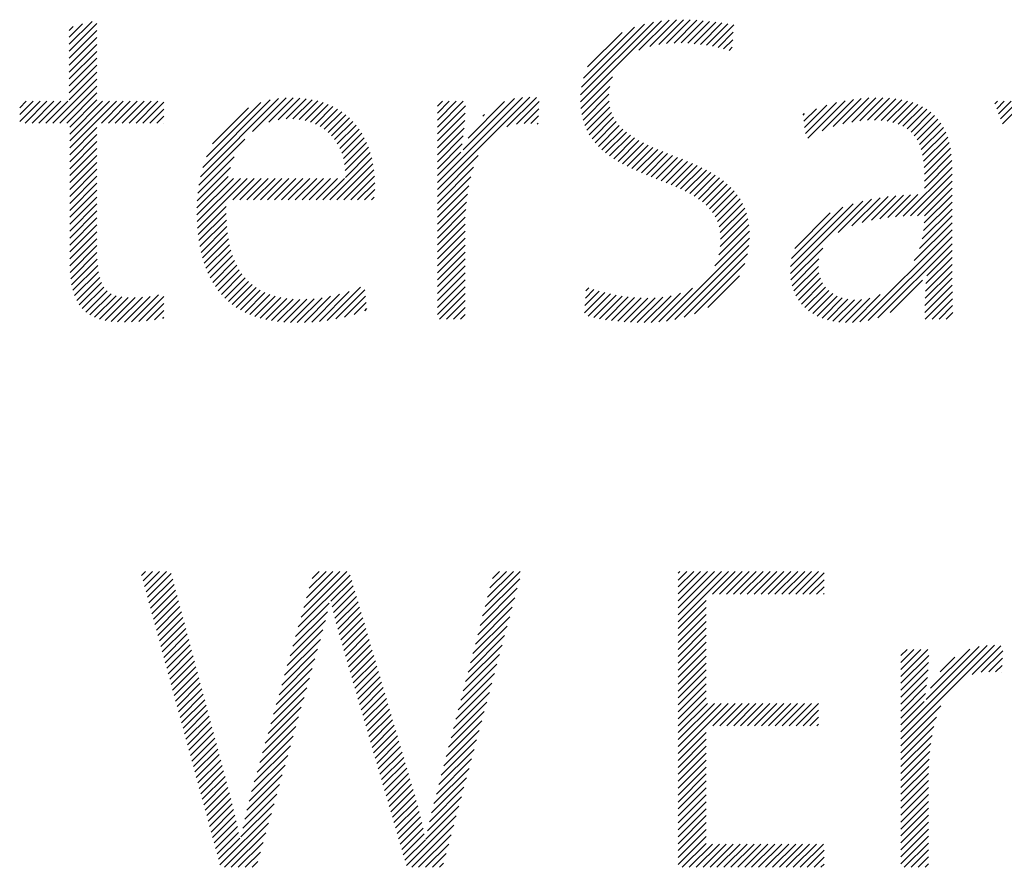
# Model space of a CAD drawing. Extents: x 1.2 to 16.5, y 0.8 to 20.7.
# Drawn here: x 12.2 to 12.7, y 19.8 to 20.2 of the extents above; entities that cross this region are included whole.
import ezdxf

# ---------------------------------------------------------------- set-up
doc = ezdxf.new("R2010")
doc.units = 0
doc.header["$LTSCALE"] = 2
doc.header["$MEASUREMENT"] = 0
doc.layers.get('0').update_dxf_attribs({"linetype": 'CONTINUOUS'})
doc.layers.add('BORDER', color=7, linetype='CONTINUOUS')
doc.styles.add('PLATE', font='ROMAND', dxfattribs={"width": 0.95})

# ---------------------------------------------------------------- blocks, each defined once
blk = doc.blocks.new('WTITLE')
at = {"color": 4}
for p, q in [((-2.19393, -0.38272), (-2.18811, -0.37689)), ((-2.19393, -0.38449), (-2.1869, -0.37745)), ((-2.19393, -0.38095), (-2.19053, -0.37755)), ((-2.19393, -0.37918), (-2.19296, -0.37821)), ((-2.06368, -0.39742), (-2.043, -0.37674)), ((-2.06365, -0.39562), (-2.04508, -0.37706)), ((-2.06343, -0.39364), (-2.04735, -0.37756)), ((-2.06292, -0.39136), (-2.0499, -0.37834)), ((-2.04875, -0.38426), (-2.04105, -0.37656)), ((-2.046, -0.38328), (-2.03919, -0.37647)), ((-2.04373, -0.38278), (-2.03741, -0.37646)), ((-2.0417, -0.38251), (-2.03569, -0.3765)), ((-2.03981, -0.3824), (-2.03401, -0.37659)), ((-2.03803, -0.38238), (-2.03237, -0.37672)), ((-2.03633, -0.38245), (-2.03076, -0.37688)), ((-2.03468, -0.38257), (-2.02919, -0.37707)), ((-2.03309, -0.38275), (-2.02764, -0.37729)), ((-2.03155, -0.38297), (-2.02611, -0.37753)), ((-2.03005, -0.38324), (-2.0246, -0.37779)), ((-2.19393, -0.38626), (-2.1869, -0.37922)), ((-2.19393, -0.38802), (-2.1869, -0.38099)), ((-2.06184, -0.38851), (-2.05303, -0.37971)), ((-2.02859, -0.38354), (-2.02472, -0.37967)), ((-2.19393, -0.38979), (-2.1869, -0.38276)), ((-2.02717, -0.38389), (-2.02484, -0.38157)), ((-2.02578, -0.38428), (-2.02497, -0.38346)), ((-2.19393, -0.39156), (-2.1869, -0.38453)), ((-2.19393, -0.39333), (-2.1869, -0.38629)), ((-2.19393, -0.39509), (-2.1869, -0.38806)), ((-2.19393, -0.39686), (-2.1869, -0.38983)), ((-2.06357, -0.39909), (-2.0555, -0.39101)), ((-2.19812, -0.40281), (-2.1869, -0.3916)), ((-2.19635, -0.40281), (-2.1869, -0.39336)), ((-2.06335, -0.40063), (-2.0562, -0.39348)), ((-2.19458, -0.40281), (-2.1869, -0.39513)), ((-2.14725, -0.40498), (-2.13865, -0.39638)), ((-2.14309, -0.40259), (-2.13685, -0.39635)), ((-2.14067, -0.40194), (-2.13516, -0.39643)), ((-2.10012, -0.41972), (-2.07658, -0.39619)), ((-2.10012, -0.41796), (-2.07843, -0.39626)), ((-2.08241, -0.40378), (-2.0749, -0.39627)), ((-2.06301, -0.40206), (-2.05641, -0.39546)), ((-1.99677, -0.403), (-1.99018, -0.3964)), ((-1.99454, -0.40253), (-1.98836, -0.39635)), ((-1.99247, -0.40223), (-1.98661, -0.39637)), ((-2.20656, -0.39888), (-2.20491, -0.39723)), ((-2.20656, -0.40065), (-2.20314, -0.39723)), ((-2.20656, -0.40242), (-2.20138, -0.39723)), ((-2.20519, -0.40281), (-2.19961, -0.39723)), ((-2.20342, -0.40281), (-2.19784, -0.39723)), ((-2.20165, -0.40281), (-2.19607, -0.39723)), ((-2.19988, -0.40281), (-2.19431, -0.39723)), ((-2.19382, -0.40382), (-2.1869, -0.3969)), ((-2.19382, -0.40559), (-2.18547, -0.39723)), ((-2.19382, -0.40736), (-2.1837, -0.39723)), ((-2.19382, -0.40913), (-2.18193, -0.39723)), ((-2.18574, -0.40281), (-2.18016, -0.39723)), ((-2.18397, -0.40281), (-2.1784, -0.39723)), ((-2.18221, -0.40281), (-2.17663, -0.39723)), ((-2.18044, -0.40281), (-2.17486, -0.39723)), ((-2.17867, -0.40281), (-2.17309, -0.39723)), ((-2.1769, -0.40281), (-2.17132, -0.39723)), ((-2.17514, -0.40281), (-2.16981, -0.39748)), ((-2.16051, -0.41647), (-2.14058, -0.39654)), ((-2.1599, -0.4141), (-2.1427, -0.39689)), ((-2.15898, -0.41141), (-2.14514, -0.39756)), ((-2.15741, -0.40807), (-2.14822, -0.39888)), ((-2.13868, -0.40172), (-2.13356, -0.39659)), ((-2.13692, -0.40172), (-2.13204, -0.39684)), ((-2.1353, -0.40187), (-2.1306, -0.39717)), ((-2.13382, -0.40215), (-2.12924, -0.39757)), ((-2.13245, -0.40255), (-2.12795, -0.39805)), ((-2.13119, -0.40306), (-2.12673, -0.3986)), ((-2.10012, -0.39851), (-2.09885, -0.39723)), ((-2.10012, -0.40028), (-2.09708, -0.39723)), ((-2.10012, -0.40205), (-2.09531, -0.39723)), ((-2.10012, -0.40381), (-2.09354, -0.39723)), ((-2.10012, -0.40558), (-2.09299, -0.39845)), ((-2.09352, -0.40959), (-2.08051, -0.39657)), ((-2.09231, -0.40661), (-2.08304, -0.39734)), ((-2.07997, -0.40311), (-2.07415, -0.39728)), ((-2.06257, -0.40339), (-2.05638, -0.3972)), ((-2.06204, -0.40462), (-2.05615, -0.39874)), ((-2.00655, -0.40393), (-2.00086, -0.39824)), ((-2.00635, -0.4055), (-1.99844, -0.39759)), ((-2.00576, -0.40668), (-1.99619, -0.39711)), ((-2.00207, -0.40476), (-1.99408, -0.39677)), ((-1.99924, -0.4037), (-1.99209, -0.39654)), ((-1.99054, -0.40207), (-1.98493, -0.39646)), ((-1.98875, -0.40204), (-1.98333, -0.39662)), ((-1.98706, -0.40212), (-1.9818, -0.39686)), ((-1.98549, -0.40232), (-1.98036, -0.39719)), ((-1.98403, -0.40263), (-1.97899, -0.39759)), ((-1.98269, -0.40306), (-1.97771, -0.39807)), ((-1.98148, -0.40361), (-1.97651, -0.39864)), ((-1.95809, -0.3979), (-1.95742, -0.39723)), ((-1.9576, -0.39918), (-1.95566, -0.39723)), ((-1.95711, -0.40046), (-1.95389, -0.39723)), ((-1.95663, -0.40174), (-1.95212, -0.39723)), ((-1.95614, -0.40302), (-1.95035, -0.39723)), ((-2.17337, -0.40281), (-2.16981, -0.39925)), ((-2.1716, -0.40281), (-2.16981, -0.40102)), ((-2.13003, -0.40367), (-2.12558, -0.39922)), ((-2.12897, -0.40437), (-2.12451, -0.39991)), ((-2.12799, -0.40517), (-2.12349, -0.40067)), ((-2.10012, -0.40735), (-2.09305, -0.40028)), ((-2.08855, -0.40108), (-2.08811, -0.40064)), ((-2.07801, -0.40291), (-2.07424, -0.39914)), ((-2.07627, -0.40294), (-2.07433, -0.401)), ((-2.06142, -0.40577), (-2.05575, -0.4001)), ((-2.06072, -0.40683), (-2.05521, -0.40133)), ((-2.00693, -0.40078), (-2.00653, -0.40038)), ((-2.00674, -0.40235), (-2.00352, -0.39914)), ((-1.98039, -0.40429), (-1.9754, -0.3993)), ((-1.97943, -0.4051), (-1.97437, -0.40004)), ((-1.97859, -0.40603), (-1.97343, -0.40087)), ((-2.16983, -0.40281), (-2.16981, -0.40279)), ((-2.12711, -0.40606), (-2.12254, -0.40149)), ((-2.12632, -0.40703), (-2.12166, -0.40237)), ((-2.12562, -0.4081), (-2.12084, -0.40332)), ((-2.10012, -0.40912), (-2.09316, -0.40216)), ((-2.07468, -0.40312), (-2.07442, -0.40286)), ((-2.05994, -0.40783), (-2.05454, -0.40242)), ((-2.0591, -0.40875), (-2.05376, -0.40342)), ((-1.97788, -0.40709), (-1.97258, -0.40178)), ((-1.9773, -0.40827), (-1.97182, -0.40279)), ((-1.97683, -0.40956), (-1.97115, -0.40389)), ((-2.19382, -0.41089), (-2.1869, -0.40397)), ((-2.19382, -0.41266), (-2.1869, -0.40574)), ((-2.12501, -0.40926), (-2.12008, -0.40432)), ((-2.1245, -0.41051), (-2.11938, -0.40539)), ((-2.10012, -0.41089), (-2.09332, -0.40408)), ((-2.10012, -0.41265), (-2.09353, -0.40606)), ((-2.0582, -0.40962), (-2.0529, -0.40432)), ((-2.05724, -0.41042), (-2.05195, -0.40514)), ((-2.05622, -0.41118), (-2.05094, -0.4059)), ((-1.97647, -0.41098), (-1.97057, -0.40508)), ((-1.97622, -0.41249), (-1.97008, -0.40636)), ((-2.19382, -0.41443), (-2.1869, -0.40751)), ((-2.16092, -0.41865), (-2.14919, -0.40692)), ((-2.12408, -0.41186), (-2.11875, -0.40653)), ((-2.12378, -0.41333), (-2.11817, -0.40772)), ((-2.10012, -0.41442), (-2.0938, -0.4081)), ((-2.05517, -0.41189), (-2.04987, -0.4066)), ((-2.05407, -0.41256), (-2.04876, -0.40725)), ((-2.05294, -0.4132), (-2.0476, -0.40786)), ((-2.05177, -0.4138), (-2.04641, -0.40844)), ((-1.97607, -0.41411), (-1.96969, -0.40773)), ((-2.19382, -0.4162), (-2.1869, -0.40927)), ((-2.19382, -0.41797), (-2.1869, -0.41104)), ((-2.16118, -0.42068), (-2.1519, -0.41139)), ((-2.12359, -0.41491), (-2.11767, -0.40898)), ((-2.12354, -0.41663), (-2.11722, -0.41031)), ((-2.10012, -0.41619), (-2.09413, -0.4102)), ((-2.10012, -0.42149), (-2.08973, -0.4111)), ((-2.05057, -0.41437), (-2.04519, -0.40899)), ((-2.04936, -0.41492), (-2.04395, -0.40952)), ((-2.04812, -0.41545), (-2.0427, -0.41003)), ((-2.04687, -0.41597), (-2.04144, -0.41054)), ((-2.04561, -0.41648), (-2.04017, -0.41104)), ((-1.97602, -0.41582), (-1.96938, -0.40919)), ((-1.97601, -0.41759), (-1.96916, -0.41074)), ((-2.19382, -0.41973), (-2.1869, -0.41281)), ((-2.12751, -0.42236), (-2.11685, -0.4117)), ((-2.12574, -0.42236), (-2.11654, -0.41316)), ((-2.04435, -0.41698), (-2.0389, -0.41154)), ((-2.04309, -0.41749), (-2.03764, -0.41204)), ((-2.04183, -0.418), (-2.03639, -0.41256)), ((-2.04058, -0.41851), (-2.03515, -0.41309)), ((-2.03934, -0.41905), (-2.03393, -0.41363)), ((-1.97601, -0.41936), (-1.96903, -0.41237)), ((-2.19382, -0.4215), (-2.1869, -0.41458)), ((-2.19382, -0.42327), (-2.1869, -0.41635)), ((-2.1614, -0.42444), (-2.1534, -0.41643)), ((-2.16134, -0.4226), (-2.15286, -0.41412)), ((-2.12397, -0.42236), (-2.1163, -0.41469)), ((-2.12221, -0.42236), (-2.11614, -0.4163)), ((-2.10012, -0.42326), (-2.09092, -0.41406)), ((-2.03813, -0.4196), (-2.03273, -0.4142)), ((-2.03694, -0.42018), (-2.03156, -0.4148)), ((-2.03579, -0.42079), (-2.03042, -0.41543)), ((-2.03467, -0.42145), (-2.02931, -0.41609)), ((-1.98143, -0.42654), (-1.96898, -0.41409)), ((-1.97957, -0.42645), (-1.96898, -0.41586)), ((-2.19382, -0.42504), (-2.1869, -0.41811)), ((-2.1614, -0.4262), (-2.15209, -0.41689)), ((-2.16135, -0.42792), (-2.15032, -0.41689)), ((-2.16125, -0.42958), (-2.14856, -0.41689)), ((-2.15226, -0.42236), (-2.14679, -0.41689)), ((-2.15049, -0.42236), (-2.14502, -0.41689)), ((-2.14872, -0.42236), (-2.14325, -0.41689)), ((-2.14696, -0.42236), (-2.14148, -0.41689)), ((-2.14519, -0.42236), (-2.13972, -0.41689)), ((-2.14342, -0.42236), (-2.13795, -0.41689)), ((-2.14165, -0.42236), (-2.13618, -0.41689)), ((-2.13988, -0.42236), (-2.13441, -0.41689)), ((-2.13812, -0.42236), (-2.13265, -0.41689)), ((-2.13635, -0.42236), (-2.13088, -0.41689)), ((-2.13458, -0.42236), (-2.12911, -0.41689)), ((-2.13281, -0.42236), (-2.12734, -0.41689)), ((-2.13105, -0.42236), (-2.12557, -0.41689)), ((-2.12928, -0.42236), (-2.12381, -0.41689)), ((-2.12044, -0.42236), (-2.11606, -0.41799)), ((-2.10012, -0.42503), (-2.09163, -0.41654)), ((-2.10012, -0.4268), (-2.09212, -0.41879)), ((-2.0336, -0.42215), (-2.02825, -0.41679)), ((-2.03259, -0.4229), (-2.02723, -0.41754)), ((-2.03165, -0.42372), (-2.02626, -0.41834)), ((-1.97775, -0.4264), (-1.96898, -0.41763)), ((-2.19382, -0.4268), (-2.1869, -0.41988)), ((-2.11867, -0.42236), (-2.11607, -0.41976)), ((-2.10012, -0.42856), (-2.09247, -0.42091)), ((-2.03077, -0.42462), (-2.02535, -0.4192)), ((-2.02999, -0.42561), (-2.0245, -0.42011)), ((-2.02931, -0.42669), (-2.02371, -0.42109)), ((-1.98953, -0.42757), (-1.9833, -0.42134)), ((-1.98737, -0.42717), (-1.98138, -0.42119)), ((-1.98531, -0.42689), (-1.97952, -0.42109)), ((-1.98334, -0.42669), (-1.9777, -0.42104)), ((-1.97604, -0.42822), (-1.96898, -0.42117)), ((-1.97601, -0.42643), (-1.96898, -0.4194)), ((-2.19382, -0.42857), (-2.1869, -0.42165)), ((-2.19382, -0.43034), (-2.1869, -0.42342)), ((-2.1169, -0.42236), (-2.11619, -0.42165)), ((-2.10012, -0.43033), (-2.09271, -0.42292)), ((-2.02874, -0.42789), (-2.02299, -0.42214)), ((-2.02831, -0.42923), (-2.02236, -0.42327)), ((-2.01018, -0.44115), (-1.99172, -0.42269)), ((-2.01016, -0.43936), (-1.99415, -0.42335)), ((-1.99797, -0.43071), (-1.98946, -0.4222)), ((-1.99449, -0.429), (-1.98732, -0.42183)), ((-1.99186, -0.42813), (-1.98527, -0.42155)), ((-1.97621, -0.43016), (-1.96898, -0.42293)), ((-2.19382, -0.43211), (-2.1869, -0.42518)), ((-2.16109, -0.4312), (-2.15397, -0.42407)), ((-2.16089, -0.43276), (-2.15396, -0.42583)), ((-2.10012, -0.4321), (-2.09288, -0.42486)), ((-2.02803, -0.43072), (-2.0218, -0.42449)), ((-2.02794, -0.4324), (-2.02134, -0.4258)), ((-2.00987, -0.4373), (-1.99684, -0.42427)), ((-2.00906, -0.43473), (-2.00004, -0.4257)), ((-1.9773, -0.43478), (-1.96898, -0.42647)), ((-1.9766, -0.43232), (-1.96898, -0.4247)), ((-2.19382, -0.43388), (-2.1869, -0.42695)), ((-2.19382, -0.43564), (-2.1869, -0.42872)), ((-2.16064, -0.43428), (-2.1539, -0.42754)), ((-2.10012, -0.43387), (-2.093, -0.42674)), ((-2.10012, -0.43563), (-2.09306, -0.42857)), ((-2.02841, -0.4364), (-2.02073, -0.42872)), ((-2.02804, -0.43426), (-2.02098, -0.4272)), ((-1.97859, -0.43785), (-1.96898, -0.42824)), ((-2.19382, -0.43741), (-2.1869, -0.43049)), ((-2.16033, -0.43574), (-2.15378, -0.42919)), ((-2.15998, -0.43715), (-2.15361, -0.43078)), ((-2.10012, -0.4374), (-2.09308, -0.43036)), ((-2.02941, -0.43916), (-2.0206, -0.43035)), ((-1.99247, -0.45349), (-1.96898, -0.43)), ((-2.1938, -0.43915), (-2.1869, -0.43226)), ((-2.19371, -0.44084), (-2.1869, -0.43402)), ((-2.15957, -0.43851), (-2.15337, -0.43231)), ((-2.1591, -0.43981), (-2.15308, -0.43379)), ((-2.10012, -0.43917), (-2.09308, -0.43213)), ((-2.10012, -0.44094), (-2.09308, -0.4339)), ((-2.04172, -0.45325), (-2.02059, -0.43211)), ((-2.03958, -0.45288), (-2.02073, -0.43402)), ((-1.99036, -0.45315), (-1.96898, -0.43177)), ((-1.98791, -0.45247), (-1.96898, -0.43354)), ((-2.19356, -0.44245), (-2.18688, -0.43577)), ((-2.15858, -0.44106), (-2.15272, -0.43519)), ((-2.15801, -0.44226), (-2.15229, -0.43654)), ((-2.10012, -0.44271), (-2.09308, -0.43567)), ((-2.03724, -0.4523), (-2.02107, -0.43613)), ((-2.01004, -0.44277), (-2.0019, -0.43464)), ((-1.97541, -0.44174), (-1.96898, -0.43531)), ((-2.19332, -0.44398), (-2.18681, -0.43747)), ((-2.15738, -0.4434), (-2.1518, -0.43781)), ((-2.1567, -0.44448), (-2.15124, -0.43902)), ((-2.10012, -0.44447), (-2.09308, -0.43743)), ((-2.03457, -0.4514), (-2.02174, -0.43857)), ((-2.00974, -0.44425), (-2.00291, -0.43741)), ((-1.97575, -0.44561), (-1.96897, -0.43883)), ((-1.97562, -0.44372), (-1.96898, -0.43707)), ((-2.193, -0.44542), (-2.18668, -0.43911)), ((-2.19257, -0.44676), (-2.18647, -0.44067)), ((-2.15596, -0.44551), (-2.15061, -0.44016)), ((-2.15516, -0.44647), (-2.14991, -0.44123)), ((-2.10012, -0.44624), (-2.09308, -0.4392)), ((-2.10012, -0.44801), (-2.09308, -0.44097)), ((-2.00932, -0.44559), (-2.00304, -0.43932)), ((-2.00877, -0.44681), (-2.00288, -0.44092)), ((-1.97583, -0.44746), (-1.96896, -0.44059)), ((-2.19203, -0.448), (-2.18616, -0.44212)), ((-2.19138, -0.44911), (-2.18571, -0.44344)), ((-2.1543, -0.44739), (-2.14913, -0.44222)), ((-2.15338, -0.44824), (-2.14828, -0.44313)), ((-2.15241, -0.44903), (-2.14735, -0.44397)), ((-2.10012, -0.44978), (-2.09308, -0.44274)), ((-2.03119, -0.44978), (-2.02313, -0.44172)), ((-2.00811, -0.44792), (-2.00251, -0.44232)), ((-2.00735, -0.44893), (-2.00196, -0.44353)), ((-1.98477, -0.45109), (-1.97654, -0.44287)), ((-1.9759, -0.45106), (-1.96891, -0.44408)), ((-1.97588, -0.44927), (-1.96894, -0.44233)), ((-2.1906, -0.45009), (-2.18509, -0.44459)), ((-2.18969, -0.45095), (-2.18428, -0.44555)), ((-2.18865, -0.45168), (-2.18326, -0.44629)), ((-2.17807, -0.45348), (-2.17119, -0.4466)), ((-2.15137, -0.44976), (-2.14634, -0.44473)), ((-2.15028, -0.45043), (-2.14524, -0.4454)), ((-2.14912, -0.45104), (-2.14407, -0.44599)), ((-2.1479, -0.45159), (-2.14281, -0.4465)), ((-2.13214, -0.45351), (-2.12506, -0.44643)), ((-2.1302, -0.45334), (-2.12256, -0.4457)), ((-2.12817, -0.45308), (-2.11969, -0.44459)), ((-2.12604, -0.45271), (-2.11862, -0.44529)), ((-2.10012, -0.45154), (-2.09308, -0.44451)), ((-2.09955, -0.45274), (-2.09308, -0.44627)), ((-2.06265, -0.45119), (-2.05745, -0.446)), ((-2.06253, -0.44931), (-2.05886, -0.44564)), ((-2.06241, -0.44742), (-2.06023, -0.44524)), ((-2.06229, -0.44553), (-2.06157, -0.44481)), ((-2.0617, -0.45201), (-2.05602, -0.44633)), ((-2.04561, -0.4536), (-2.03818, -0.44617)), ((-2.04372, -0.45348), (-2.03515, -0.44491)), ((-2.00649, -0.44983), (-2.00125, -0.44459)), ((-2.00552, -0.45064), (-2.00039, -0.4455)), ((-2.00447, -0.45135), (-1.99939, -0.44627)), ((-1.99438, -0.45363), (-1.98725, -0.44651)), ((-1.97581, -0.45274), (-1.96889, -0.44582)), ((-2.18748, -0.45228), (-2.18201, -0.44681)), ((-2.18618, -0.45275), (-2.18055, -0.44712)), ((-2.18477, -0.4531), (-2.17892, -0.44726)), ((-2.18324, -0.45334), (-2.17716, -0.44726)), ((-2.18161, -0.45348), (-2.1753, -0.44717)), ((-2.17988, -0.45352), (-2.17332, -0.44696)), ((-2.17619, -0.45337), (-2.16981, -0.44698)), ((-2.17424, -0.45319), (-2.16981, -0.44875)), ((-2.14661, -0.45207), (-2.14146, -0.44692)), ((-2.14527, -0.45249), (-2.14003, -0.44726)), ((-2.14386, -0.45285), (-2.13851, -0.4475)), ((-2.14238, -0.45314), (-2.13689, -0.44766)), ((-2.14084, -0.45337), (-2.13519, -0.44772)), ((-2.13923, -0.45353), (-2.13339, -0.44769)), ((-2.13755, -0.45362), (-2.1315, -0.44756)), ((-2.13581, -0.45364), (-2.12949, -0.44732)), ((-2.13401, -0.45361), (-2.12735, -0.44695)), ((-2.12378, -0.45222), (-2.11845, -0.44689)), ((-2.12134, -0.45155), (-2.11828, -0.44848)), ((-2.09779, -0.45274), (-2.09308, -0.44804)), ((-2.06028, -0.45236), (-2.05454, -0.44662)), ((-2.05881, -0.45266), (-2.05303, -0.44688)), ((-2.0573, -0.45292), (-2.05148, -0.44709)), ((-2.05576, -0.45314), (-2.04987, -0.44725)), ((-2.05417, -0.45332), (-2.0482, -0.44735)), ((-2.05254, -0.45346), (-2.04646, -0.44738)), ((-2.05088, -0.45356), (-2.04463, -0.44732)), ((-2.04917, -0.45362), (-2.04268, -0.44713)), ((-2.04742, -0.45364), (-2.04057, -0.44679)), ((-2.00332, -0.45197), (-1.99824, -0.44689)), ((-2.00208, -0.4525), (-1.99695, -0.44736)), ((-2.00074, -0.45293), (-1.9955, -0.44768)), ((-1.99931, -0.45326), (-1.99387, -0.44783)), ((-1.99778, -0.4535), (-1.99205, -0.44777)), ((-1.99614, -0.45362), (-1.98994, -0.44742)), ((-1.97404, -0.45274), (-1.96886, -0.44756)), ((-2.17222, -0.45293), (-2.16981, -0.45052)), ((-2.11865, -0.45062), (-2.1181, -0.45008)), ((-2.09602, -0.45274), (-2.09308, -0.44981)), ((-2.09425, -0.45274), (-2.09308, -0.45158)), ((-1.97228, -0.45274), (-1.96883, -0.4493)), ((-1.97051, -0.45274), (-1.96879, -0.45103)), ((-2.1701, -0.45258), (-2.16981, -0.45229)), ((-2.1755, -0.51808), (-2.17446, -0.51704)), ((-2.17512, -0.51947), (-2.17269, -0.51704)), ((-2.17475, -0.52086), (-2.17092, -0.51704)), ((-2.17437, -0.52225), (-2.16915, -0.51704)), ((-2.17399, -0.52364), (-2.16793, -0.51758)), ((-2.17361, -0.52504), (-2.16756, -0.51898)), ((-2.13556, -0.53118), (-2.12234, -0.51796)), ((-2.13486, -0.52871), (-2.12319, -0.51704)), ((-2.13416, -0.52624), (-2.12496, -0.51704)), ((-2.13346, -0.52377), (-2.12673, -0.51704)), ((-2.13276, -0.5213), (-2.12849, -0.51704)), ((-2.13206, -0.51883), (-2.13026, -0.51704)), ((-2.12726, -0.52464), (-2.12194, -0.51932)), ((-2.08859, -0.5284), (-2.07911, -0.51892)), ((-2.08797, -0.52601), (-2.079, -0.51704)), ((-2.08735, -0.52363), (-2.08076, -0.51704)), ((-2.08673, -0.52124), (-2.08253, -0.51704)), ((-2.08611, -0.51885), (-2.0843, -0.51704)), ((-2.03877, -0.51748), (-2.03834, -0.51704)), ((-2.03877, -0.51924), (-2.03657, -0.51704)), ((-2.03877, -0.52101), (-2.0348, -0.51704)), ((-2.03877, -0.52278), (-2.03304, -0.51704)), ((-2.03877, -0.52455), (-2.03127, -0.51704)), ((-2.03877, -0.52631), (-2.0295, -0.51704)), ((-2.03877, -0.52808), (-2.02773, -0.51704)), ((-2.03877, -0.52985), (-2.02596, -0.51704)), ((-2.03001, -0.52285), (-2.0242, -0.51704)), ((-2.02824, -0.52285), (-2.02243, -0.51704)), ((-2.02647, -0.52285), (-2.02066, -0.51704)), ((-2.0247, -0.52285), (-2.01889, -0.51704)), ((-2.02294, -0.52285), (-2.01713, -0.51704)), ((-2.02117, -0.52285), (-2.01536, -0.51704)), ((-2.0194, -0.52285), (-2.01359, -0.51704)), ((-2.01763, -0.52285), (-2.01182, -0.51704)), ((-2.01587, -0.52285), (-2.01005, -0.51704)), ((-2.0141, -0.52285), (-2.00829, -0.51704)), ((-2.01233, -0.52285), (-2.00652, -0.51704)), ((-2.01056, -0.52285), (-2.00475, -0.51704)), ((-2.00879, -0.52285), (-2.00298, -0.51704)), ((-2.00703, -0.52285), (-2.00158, -0.5174)), ((-2.00526, -0.52285), (-2.00158, -0.51917)), ((-2.17324, -0.52643), (-2.16719, -0.52038)), ((-2.17286, -0.52782), (-2.16682, -0.52178)), ((-2.12692, -0.52608), (-2.12154, -0.52069)), ((-2.08921, -0.53079), (-2.07975, -0.52133)), ((-2.00349, -0.52285), (-2.00158, -0.52094)), ((-2.17248, -0.52921), (-2.16645, -0.52317)), ((-2.12659, -0.52751), (-2.12114, -0.52206)), ((-2.12624, -0.52893), (-2.12074, -0.52342)), ((-2.08983, -0.53318), (-2.0804, -0.52375)), ((-2.00172, -0.52285), (-2.00158, -0.52271)), ((-2.17211, -0.5306), (-2.16608, -0.52457)), ((-2.17173, -0.53199), (-2.16571, -0.52597)), ((-2.13626, -0.53365), (-2.12772, -0.5251)), ((-2.12589, -0.53034), (-2.12034, -0.52479)), ((-2.12552, -0.53174), (-2.11994, -0.52616)), ((-2.09045, -0.53557), (-2.08105, -0.52616)), ((-2.03877, -0.53162), (-2.03163, -0.52447)), ((-2.03877, -0.53339), (-2.03163, -0.52624)), ((-2.17135, -0.53338), (-2.16534, -0.52737)), ((-2.17097, -0.53477), (-2.16497, -0.52876)), ((-2.13697, -0.53612), (-2.12815, -0.5273)), ((-2.12514, -0.53313), (-2.11954, -0.52753)), ((-2.12474, -0.5345), (-2.11913, -0.52889)), ((-2.09107, -0.53795), (-2.0817, -0.52858)), ((-2.03877, -0.53515), (-2.03163, -0.528)), ((-2.1706, -0.53616), (-2.1646, -0.53016)), ((-2.17022, -0.53755), (-2.16423, -0.53156)), ((-2.13767, -0.53859), (-2.12867, -0.52959)), ((-2.12434, -0.53586), (-2.11873, -0.53026)), ((-2.12394, -0.53723), (-2.11833, -0.53163)), ((-2.09169, -0.54034), (-2.08234, -0.53099)), ((-2.03877, -0.53692), (-2.03163, -0.52977)), ((-2.03877, -0.53869), (-2.03163, -0.53154)), ((-2.16984, -0.53894), (-2.16386, -0.53296)), ((-2.16947, -0.54033), (-2.16349, -0.53435)), ((-2.13907, -0.54352), (-2.12994, -0.5344)), ((-2.13837, -0.54105), (-2.12928, -0.53197)), ((-2.12354, -0.5386), (-2.11793, -0.53299)), ((-2.12314, -0.53997), (-2.11753, -0.53436)), ((-2.09231, -0.54273), (-2.08299, -0.53341)), ((-2.03877, -0.54046), (-2.03163, -0.53331)), ((-2.16909, -0.54172), (-2.16312, -0.53575)), ((-2.13977, -0.54599), (-2.13063, -0.53685)), ((-2.12274, -0.54134), (-2.11713, -0.53573)), ((-2.09293, -0.54512), (-2.08364, -0.53582)), ((-2.03877, -0.54222), (-2.03163, -0.53508)), ((-2.03877, -0.54399), (-2.03163, -0.53684)), ((-1.982, -0.5597), (-1.95818, -0.53587)), ((-1.982, -0.55793), (-1.95999, -0.53592)), ((-1.982, -0.53849), (-1.98045, -0.53693)), ((-1.982, -0.54025), (-1.97868, -0.53693)), ((-1.982, -0.54202), (-1.97691, -0.53693)), ((-1.982, -0.54379), (-1.97514, -0.53693)), ((-1.97555, -0.54971), (-1.96203, -0.53619)), ((-1.97444, -0.54683), (-1.96447, -0.53686)), ((-1.96384, -0.5433), (-1.95651, -0.53597)), ((-2.16871, -0.54311), (-2.16275, -0.53715)), ((-2.16834, -0.54451), (-2.16238, -0.53855)), ((-2.14047, -0.54846), (-2.13133, -0.53932)), ((-2.12234, -0.54271), (-2.11673, -0.53709)), ((-2.12195, -0.54408), (-2.11633, -0.53846)), ((-2.09355, -0.5475), (-2.08429, -0.53824)), ((-2.03877, -0.54576), (-2.03163, -0.53861)), ((-1.982, -0.54556), (-1.97487, -0.53843)), ((-1.97197, -0.54259), (-1.96824, -0.53887)), ((-1.96152, -0.54275), (-1.95604, -0.53727)), ((-1.9596, -0.5426), (-1.95613, -0.53913)), ((-2.16796, -0.5459), (-2.16201, -0.53994)), ((-2.16758, -0.54729), (-2.16164, -0.54134)), ((-2.14117, -0.55093), (-2.13202, -0.54178)), ((-2.12155, -0.54545), (-2.11593, -0.53983)), ((-2.12115, -0.54682), (-2.11553, -0.54119)), ((-2.09417, -0.54989), (-2.08494, -0.54065)), ((-2.03877, -0.54753), (-2.03163, -0.54038)), ((-1.982, -0.54732), (-1.97495, -0.54027)), ((-1.95789, -0.54266), (-1.95622, -0.54099)), ((-2.1672, -0.54868), (-2.16127, -0.54274)), ((-2.16683, -0.55007), (-2.1609, -0.54414)), ((-2.14187, -0.5534), (-2.13271, -0.54424)), ((-2.12075, -0.54819), (-2.11512, -0.54256)), ((-2.12035, -0.54956), (-2.11472, -0.54393)), ((-2.09479, -0.55228), (-2.08558, -0.54307)), ((-2.03877, -0.54929), (-2.03163, -0.54215)), ((-2.03877, -0.55106), (-2.03163, -0.54391)), ((-1.982, -0.54909), (-1.97506, -0.54215)), ((-1.982, -0.55086), (-1.97523, -0.54409)), ((-1.95632, -0.54285), (-1.95632, -0.54285)), ((-2.16645, -0.55146), (-2.16053, -0.54553)), ((-2.16607, -0.55285), (-2.16016, -0.54693)), ((-2.14258, -0.55587), (-2.13341, -0.5467)), ((-2.11995, -0.55092), (-2.11432, -0.54529)), ((-2.11956, -0.55229), (-2.11392, -0.54666)), ((-2.09541, -0.55467), (-2.08623, -0.54549)), ((-2.03877, -0.55283), (-2.03163, -0.54568)), ((-1.982, -0.55263), (-1.97545, -0.54607)), ((-2.1657, -0.55424), (-2.15979, -0.54833)), ((-2.14328, -0.55834), (-2.1341, -0.54916)), ((-2.11916, -0.55366), (-2.11352, -0.54803)), ((-2.11876, -0.55503), (-2.11312, -0.54939)), ((-2.09603, -0.55705), (-2.08688, -0.5479)), ((-2.03877, -0.5546), (-2.03163, -0.54745)), ((-2.03877, -0.55637), (-2.03163, -0.54922)), ((-1.982, -0.5544), (-1.97572, -0.54811)), ((-2.16532, -0.55563), (-2.15941, -0.54973)), ((-2.16494, -0.55702), (-2.15904, -0.55112)), ((-2.14398, -0.56081), (-2.13479, -0.55162)), ((-2.11836, -0.5564), (-2.11272, -0.55076)), ((-2.09665, -0.55944), (-2.08753, -0.55032)), ((-2.03877, -0.55813), (-2.03131, -0.55067)), ((-2.03877, -0.5599), (-2.02954, -0.55067)), ((-2.03877, -0.56167), (-2.02777, -0.55067)), ((-2.03877, -0.56344), (-2.026, -0.55067)), ((-2.02993, -0.55636), (-2.02424, -0.55067)), ((-2.02816, -0.55636), (-2.02247, -0.55067)), ((-2.02639, -0.55636), (-2.0207, -0.55067)), ((-2.02462, -0.55636), (-2.01893, -0.55067)), ((-2.02285, -0.55636), (-2.01717, -0.55067)), ((-2.02109, -0.55636), (-2.0154, -0.55067)), ((-2.01932, -0.55636), (-2.01363, -0.55067)), ((-2.01755, -0.55636), (-2.01186, -0.55067)), ((-2.01578, -0.55636), (-2.01009, -0.55067)), ((-2.01402, -0.55636), (-2.00833, -0.55067)), ((-2.01225, -0.55636), (-2.00656, -0.55067)), ((-2.01048, -0.55636), (-2.00479, -0.55067)), ((-2.00871, -0.55636), (-2.00303, -0.55068)), ((-1.982, -0.55616), (-1.97607, -0.55023)), ((-1.982, -0.56147), (-1.97186, -0.55132)), ((-2.16457, -0.55841), (-2.15867, -0.55252)), ((-2.16419, -0.5598), (-2.1583, -0.55392)), ((-2.14468, -0.56328), (-2.13549, -0.55408)), ((-2.11796, -0.55777), (-2.11232, -0.55213)), ((-2.11756, -0.55914), (-2.11192, -0.55349)), ((-2.09727, -0.56183), (-2.08817, -0.55273)), ((-2.00694, -0.55636), (-2.00303, -0.55244)), ((-2.00518, -0.55636), (-2.00303, -0.55421)), ((-1.982, -0.56323), (-1.97293, -0.55417)), ((-2.16381, -0.56119), (-2.15793, -0.55532)), ((-2.16343, -0.56258), (-2.15756, -0.55671)), ((-2.14538, -0.56574), (-2.13618, -0.55654)), ((-2.11716, -0.56051), (-2.11152, -0.55486)), ((-2.11677, -0.56188), (-2.11111, -0.55623)), ((-2.09789, -0.56422), (-2.08882, -0.55515)), ((-2.00341, -0.55636), (-2.00303, -0.55598)), ((-1.982, -0.565), (-1.9736, -0.5566)), ((-2.16306, -0.56398), (-2.15719, -0.55811)), ((-2.16268, -0.56537), (-2.15682, -0.55951)), ((-2.14608, -0.56821), (-2.13687, -0.55901)), ((-2.11637, -0.56325), (-2.11071, -0.55759)), ((-2.11597, -0.56462), (-2.11031, -0.55896)), ((-2.09851, -0.56661), (-2.08947, -0.55756)), ((-2.03877, -0.5652), (-2.03163, -0.55806)), ((-1.982, -0.56677), (-1.97406, -0.55883)), ((-2.1623, -0.56676), (-2.15645, -0.56091)), ((-2.14678, -0.57068), (-2.13757, -0.56147)), ((-2.11557, -0.56599), (-2.10991, -0.56033)), ((-2.11517, -0.56736), (-2.10951, -0.56169)), ((-2.09913, -0.56899), (-2.09012, -0.55998)), ((-2.03877, -0.56697), (-2.03163, -0.55982)), ((-2.03877, -0.56874), (-2.03163, -0.56159)), ((-1.982, -0.56854), (-1.97439, -0.56093)), ((-2.16193, -0.56815), (-2.15608, -0.5623)), ((-2.16155, -0.56954), (-2.15571, -0.5637)), ((-2.14748, -0.57315), (-2.13826, -0.56393)), ((-2.11477, -0.56872), (-2.10911, -0.56306)), ((-2.11437, -0.57009), (-2.10871, -0.56443)), ((-2.09975, -0.57138), (-2.09076, -0.56239)), ((-2.03877, -0.57051), (-2.03163, -0.56336)), ((-1.982, -0.57031), (-1.97463, -0.56293)), ((-2.16117, -0.57093), (-2.15534, -0.5651)), ((-2.16079, -0.57232), (-2.15497, -0.5665)), ((-2.14812, -0.57556), (-2.13895, -0.56639)), ((-2.11398, -0.57146), (-2.10831, -0.56579)), ((-2.10037, -0.57377), (-2.09141, -0.56481)), ((-2.03877, -0.57228), (-2.03163, -0.56513)), ((-2.03877, -0.57404), (-2.03163, -0.5669)), ((-1.982, -0.57207), (-1.97479, -0.56486)), ((-1.982, -0.57384), (-1.97489, -0.56673)), ((-2.16042, -0.57371), (-2.1546, -0.56789)), ((-2.16004, -0.5751), (-2.15423, -0.56929)), ((-2.14869, -0.5779), (-2.13965, -0.56885)), ((-2.11358, -0.57283), (-2.10791, -0.56716)), ((-2.11318, -0.5742), (-2.10751, -0.56853)), ((-2.10102, -0.57619), (-2.09206, -0.56722)), ((-2.03877, -0.57581), (-2.03163, -0.56866)), ((-1.982, -0.57561), (-1.97495, -0.56855)), ((-2.15966, -0.57649), (-2.15386, -0.57069)), ((-2.14922, -0.58019), (-2.14034, -0.57131)), ((-2.11278, -0.57557), (-2.1071, -0.56989)), ((-2.11238, -0.57694), (-2.1067, -0.57126)), ((-2.10217, -0.58087), (-2.09336, -0.57206)), ((-2.10163, -0.57857), (-2.09271, -0.56964)), ((-2.03877, -0.57758), (-2.03163, -0.57043)), ((-1.982, -0.57738), (-1.97496, -0.57034)), ((-2.15929, -0.57788), (-2.15348, -0.57208)), ((-2.15891, -0.57927), (-2.1531, -0.57347)), ((-2.14971, -0.58244), (-2.14104, -0.57377)), ((-2.11198, -0.57831), (-2.1063, -0.57263)), ((-2.11159, -0.57968), (-2.1059, -0.574)), ((-2.10264, -0.58311), (-2.094, -0.57447)), ((-2.03877, -0.57935), (-2.03163, -0.5722)), ((-2.03877, -0.58111), (-2.03163, -0.57397)), ((-1.982, -0.57914), (-1.97496, -0.5721)), ((-1.982, -0.58091), (-1.97496, -0.57387)), ((-2.15853, -0.58066), (-2.15274, -0.57487)), ((-2.15816, -0.58205), (-2.15238, -0.57628)), ((-2.15017, -0.58467), (-2.14173, -0.57624)), ((-2.11119, -0.58105), (-2.10552, -0.57538)), ((-2.11079, -0.58242), (-2.10514, -0.57677)), ((-2.10305, -0.58529), (-2.09465, -0.57689)), ((-2.03877, -0.58288), (-2.03163, -0.57573)), ((-1.982, -0.58268), (-1.97496, -0.57564)), ((-2.15778, -0.58345), (-2.15204, -0.57771)), ((-2.1574, -0.58484), (-2.15171, -0.57914)), ((-2.15552, -0.59179), (-2.14242, -0.5787)), ((-2.11039, -0.58379), (-2.10478, -0.57818)), ((-2.108, -0.592), (-2.0953, -0.5793)), ((-2.03877, -0.58465), (-2.03163, -0.5775)), ((-2.03877, -0.58642), (-2.03163, -0.57927)), ((-1.982, -0.58445), (-1.97496, -0.57741)), ((-1.982, -0.58621), (-1.97496, -0.57918)), ((-2.15702, -0.58623), (-2.15139, -0.58059)), ((-2.15665, -0.58762), (-2.15108, -0.58205)), ((-2.1544, -0.59244), (-2.14312, -0.58116)), ((-2.10999, -0.58516), (-2.10443, -0.5796)), ((-2.10959, -0.58653), (-2.1041, -0.58103)), ((-2.10667, -0.59244), (-2.09595, -0.58172)), ((-2.03877, -0.58819), (-2.03163, -0.58104)), ((-1.982, -0.58798), (-1.97496, -0.58094)), ((-2.15627, -0.58901), (-2.15079, -0.58353)), ((-2.15263, -0.59244), (-2.14381, -0.58362)), ((-2.10919, -0.58789), (-2.10377, -0.58247)), ((-2.1088, -0.58926), (-2.10347, -0.58393)), ((-2.1049, -0.59244), (-2.09659, -0.58413)), ((-2.03877, -0.58995), (-2.03163, -0.58281)), ((-2.03877, -0.59172), (-2.03163, -0.58457)), ((-1.982, -0.58975), (-1.97496, -0.58271)), ((-1.982, -0.59152), (-1.97496, -0.58448)), ((-2.15589, -0.5904), (-2.1505, -0.585)), ((-2.15086, -0.59244), (-2.1445, -0.58608)), ((-2.1084, -0.59063), (-2.10316, -0.5854)), ((-2.10313, -0.59244), (-2.09724, -0.58655)), ((-2.03772, -0.59244), (-2.03163, -0.58634)), ((-2.03596, -0.59244), (-2.03004, -0.58652)), ((-2.03419, -0.59244), (-2.02827, -0.58652)), ((-2.03242, -0.59244), (-2.0265, -0.58652)), ((-2.03065, -0.59244), (-2.02473, -0.58652)), ((-2.02889, -0.59244), (-2.02296, -0.58652)), ((-2.02712, -0.59244), (-2.0212, -0.58652)), ((-2.02535, -0.59244), (-2.01943, -0.58652)), ((-2.02358, -0.59244), (-2.01766, -0.58652)), ((-2.02181, -0.59244), (-2.01589, -0.58652)), ((-2.02005, -0.59244), (-2.01413, -0.58652)), ((-2.01828, -0.59244), (-2.01236, -0.58652)), ((-2.01651, -0.59244), (-2.01059, -0.58652)), ((-2.01474, -0.59244), (-2.00882, -0.58652)), ((-2.01298, -0.59244), (-2.00705, -0.58652)), ((-2.01121, -0.59244), (-2.00529, -0.58652)), ((-2.00944, -0.59244), (-2.00352, -0.58652)), ((-2.00767, -0.59244), (-2.00175, -0.58652)), ((-1.98116, -0.59244), (-1.97496, -0.58625)), ((-2.14909, -0.59244), (-2.1452, -0.58854)), ((-2.10136, -0.59244), (-2.09789, -0.58896)), ((-2.0059, -0.59244), (-2.00158, -0.58811)), ((-1.97939, -0.59244), (-1.97496, -0.58801)), ((-2.14733, -0.59244), (-2.14589, -0.591)), ((-2.0996, -0.59244), (-2.09854, -0.59138)), ((-2.00414, -0.59244), (-2.00158, -0.58988)), ((-2.00237, -0.59244), (-2.00158, -0.59165)), ((-1.97762, -0.59244), (-1.97496, -0.58978)), ((-1.97585, -0.59244), (-1.97496, -0.59155))]:
    blk.add_line(p, q, dxfattribs=at)
at = {"style": 'PLATE', "width": 0.95}
for tag, p, height in [('PLATE1', (-7.70354, -1.16525), 0.14), ('DESC1', (-7.70354, -1.32525), 0.1), ('DESC1', (-7.70354, -1.48525), 0.1), ('DESC1', (-7.70354, -1.64525), 0.1), ('PLATE2', (-7.70354, -1.91525), 0.14), ('DESC2', (-7.70354, -2.07525), 0.1), ('DESC2', (-7.70354, -2.23525), 0.1), ('DESC2', (-7.70354, -2.39525), 0.1), ('DWG', (-6.60598, -10.06018), 0.14), ('REV', (-2.39104, -10.05837), 0.1)]:
    blk.add_attdef(tag, p, '', height=height, dxfattribs=at)

msp = doc.modelspace()

# ---------------------------------------------------------------- block references
at = {"layer": 'BORDER', "xscale": 2, "yscale": 2, "zscale": 2}
msp.add_blockref('WTITLE', (16.65825, 21.0005), dxfattribs=at)

doc.saveas('drawing.dxf')
